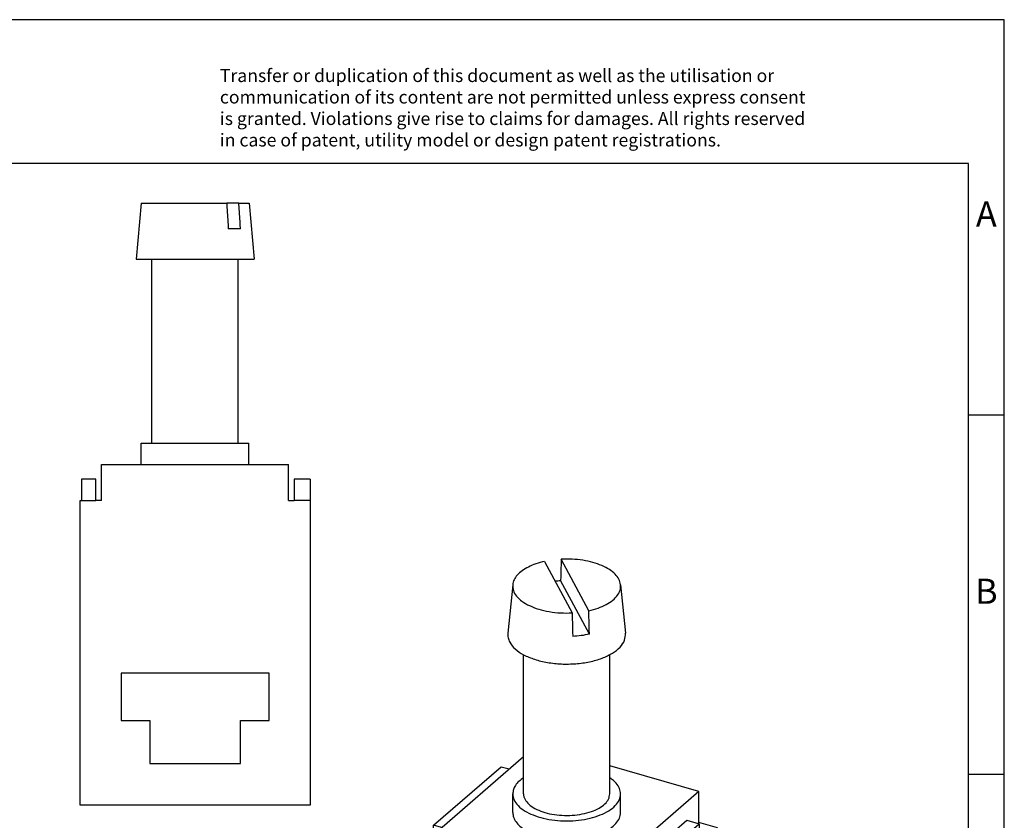
# Model space of a CAD drawing. Units: millimetres. Extents: x -252 to 45, y 5 to 215.
# Drawn here: x -92 to 45, y 103 to 215 of the extents above; entities that cross this region are included whole.
import ezdxf

# ---------------------------------------------------------------- set-up
doc = ezdxf.new("R2010")
doc.units = ezdxf.units.MM
doc.layers.add('1', color=7, linetype='Continuous')
doc.styles.add('CONVERTER_11', font='txt.shx', dxfattribs={"width": 0.9})

# ---------------------------------------------------------------- blocks, each defined once
blk = doc.blocks.new('AK_35-select__1', base_point=(-18.50320351609894, 26.61861072268743))
at = {"color": 7, "linetype": 'Continuous'}
for p, q in [((-6.46007148404944, 66.28668068720211), (-8.38081809605051, 69.87084265942899)), ((-9.53992908759741, 69.71555123236749), (-7.61918247559633, 66.1313892601406)), ((-11.75399630028356, 68.09604732111137), (-12.09476653004349, 64.72716567207283)), ((-6.41880503614426, 64.6508307202751), (-8.42208454395571, 68.38900117273204)), ((-4.2460042713633, 68.09604732111137), (-3.90523404160337, 64.72716567207283)), ((-11.00000028582341, 53.53849171658465), (-11.00000028582343, 63.22629802377725)), ((-5.00000028582343, 53.53849171658465), (-5.00000028582343, 63.22629802377725)), ((-17.20416541042228, 50.76841279237863), (-11.00000028582341, 56.14137739955469)), ((1.20416483877543, 53.71049442943736), (-5.00000028582343, 55.50148263182939)), ((-17.25320351609897, 51.35991914332473), (-12.55320351609898, 55.43023854111159)), ((-12.55320351609898, 55.43023854111159), (-12.0041654104223, 55.2717448920577)), ((-11.75000028582343, 52.23945361090799), (-11.75000028582343, 53.53849171658465)), ((1.20416483877543, 53.71049442943736), (-5.94583516122457, 47.51841279237863)), ((-4.25000028582343, 52.23945361090799), (-4.25000028582343, 53.53849171658465)), ((1.20416483877543, 51.54543091997627), (1.20416483877543, 53.71049442943736)), ((-4.34942499971084, 47.63491914332474), (0.35057500028915, 51.7052385411116)), ((-3.48339959592641, 47.38491914332474), (1.2166004040736, 51.4552385411116)), ((0.35057500028915, 51.7052385411116), (1.2166004040736, 51.4552385411116)), ((1.12916483877541, 51.48047901469242), (1.20416483877543, 51.54543091997627)), ((2.50320294445208, 51.17043091997627), (1.20416483877543, 51.54543091997627)), ((1.2166004040736, 51.4552385411116), (1.2166004040736, 39.85049813040011)), ((-16.70416541042229, 51.20142549427083), (-17.25320351609897, 51.35991914332473)), ((-17.25320351609899, 49.7433383895938), (-17.25320351609897, 51.35991914332473)), ((-17.20416541042228, 48.60334928291753), (-17.20416541042228, 50.76841279237863)), ((-17.20416541042228, 50.76841279237863), (-5.94583516122457, 47.51841279237863)), ((1.52820294445208, 50.32605615128645), (2.50320294445208, 51.17043091997627)), ((2.50320294445208, 32.81069235974617), (2.50320294445208, 51.17043091997627)), ((1.2166004040736, 50.4160080565703), (1.52820294445208, 50.32605615128645)), ((1.52820294445208, 50.32605615128645), (1.52820294445208, 31.96631759105635)), ((-18.50320351609894, 48.97834928291753), (-17.52820351609894, 49.82272405160735)), ((-17.52820351609894, 49.82272405160735), (-17.20416541042228, 49.7291823078373)), ((-18.50320351609894, 30.61861072268743), (-18.50320351609894, 48.97834928291753)), ((-18.50320351609894, 48.97834928291753), (-17.20416541042228, 48.60334928291753)), ((-5.94583516122457, 45.35334928291753), (-5.94583516122457, 47.51841279237863)), ((-4.34942499971084, 47.63491914332474), (-4.34942499971084, 46.33588103764808)), ((-3.48339959592641, 47.38491914332474), (-4.34942499971084, 47.63491914332474)), ((-3.48339959592641, 47.38491914332474), (-3.48339959592641, 35.78017873261325)), ((-4.34942499971084, 46.73588103764808), (-4.69583516122461, 46.43588103764805)), ((-5.94583516122457, 45.35334928291753), (-4.97083516122458, 46.19772405160735)), ((-4.97083516122458, 46.19772405160735), (-4.69583516122461, 46.43588103764805)), ((-3.67179705554793, 45.82272405160735), (-4.97083516122458, 46.19772405160735)), ((-4.69583516122461, 46.43588103764805), (-4.34942499971084, 46.33588103764808)), ((-5.94583516122457, 45.35334928291753), (-4.64679705554792, 44.97834928291753)), ((-4.64679705554792, 44.97834928291753), (-3.67179705554793, 45.82272405160735)), ((-3.67179705554793, 27.46298549137725), (-3.67179705554793, 45.82272405160735)), ((-4.64679705554792, 44.97834928291753), (-4.64679705554792, 26.61861072268743)), ((1.11660040407359, 39.76389559002167), (-1.13339959592641, 38.85956706556663)), ((1.11660040407359, 39.76389559002167), (1.2166004040736, 39.85049813040011)), ((-1.13339959592641, 38.85956706556663), (-3.38339959592641, 35.8667812729917)), ((-0.93996945633352, 38.91420049830432), (-0.97343423745056, 38.92386094849746)), ((-0.93996945633354, 37.78836747338457), (-0.93996945633354, 38.93731124011026)), ((-16.03503111531327, 37.87354443750425), (-16.03503111531327, 35.01566060501565)), ((-7.11496945633355, 35.29854443750425), (-16.03503111531327, 37.87354443750425)), ((-1.76062950070163, 38.02527162214911), (-0.93996945633354, 37.78836747338457)), ((-15.06003111531327, 35.86003537370547), (-15.06003111531327, 37.59208618127431)), ((-12.32820351609893, 35.96631759105635), (-12.32820351609893, 36.80347548138128)), ((-2.67202026390243, 35.69029126203126), (-2.67202026390243, 36.8130061432196)), ((-16.03503111531327, 35.01566060501565), (-15.06003111531327, 35.86003537370547)), ((-13.32798030774441, 35.36003537370549), (-15.06003111531327, 35.86003537370547)), ((-12.32820351609893, 35.96631759105635), (-7.11496945633355, 34.46138654717932)), ((-3.48339959592641, 35.78017873261325), (-3.67179705554793, 35.83456439462681)), ((-3.48339959592641, 35.78017873261325), (-3.38339959592641, 35.8667812729917)), ((-3.3655669575173, 35.89050094715832), (-2.67202026390243, 35.69029126203126)), ((-16.03503111531327, 35.01566060501565), (-14.30298030774441, 34.51566060501565)), ((-14.30298030774441, 34.51566060501565), (-13.32798030774441, 35.36003537370549)), ((-13.32798030774441, 32.76195916235216), (-13.32798030774441, 35.36003537370549)), ((-7.11496945633355, 32.44066060501565), (-7.11496945633355, 35.29854443750425)), ((-14.30298030774441, 34.51566060501565), (-14.30298030774441, 31.91758439366233)), ((-8.84702026390245, 32.94066060501567), (-7.87202026390246, 33.78503537370548)), ((-7.11496945633355, 33.56649362993541), (-7.87202026390246, 33.78503537370548)), ((-8.84702026390245, 30.34258439366234), (-8.84702026390245, 32.94066060501567)), ((-8.84702026390245, 32.94066060501567), (-7.11496945633355, 32.44066060501565)), ((-3.67179705554793, 33.46742829094939), (1.52820294445208, 31.96631759105635)), ((-14.30298030774441, 31.91758439366233), (-13.32798030774441, 32.76195916235216)), ((-8.84702026390245, 31.4684174185821), (-13.32798030774441, 32.76195916235216)), ((1.52820294445208, 31.96631759105635), (2.50320294445208, 32.81069235974617)), ((-14.30298030774441, 31.91758439366233), (-8.84702026390245, 30.34258439366234)), ((-18.50320351609894, 30.61861072268743), (-4.64679705554792, 26.61861072268743)), ((-4.64679705554792, 26.61861072268743), (-3.67179705554793, 27.46298549137725))]:
    blk.add_line(p, q, dxfattribs=at)
for points, knots in [([(-8.380818096050511, 69.87084265942899), (-8.384245676507769, 69.74781918024436), (-8.391126532392692, 69.50084943245622), (-8.401428770719578, 69.13094612759785), (-8.411757020489926, 68.76002245422035), (-8.418631739003501, 68.51304504235242), (-8.422084543955705, 68.38900117273204)], [0, 0, 0, 0, 0.3692136544668282, 0.7411967501926948, 1.110140225153734, 1.482415971168018, 1.482415971168018, 1.482415971168018, 1.482415971168018]), ([(-4.246004271363304, 68.09604732111137), (-4.275729756240287, 68.2252094119831), (-4.339009281013254, 68.5001692248014), (-4.631143125166946, 68.86013860427038), (-5.039048127931903, 69.18003545961633), (-5.567294029651684, 69.45013769849312), (-6.189624012964765, 69.66281007919667), (-6.88427380943495, 69.80818565916678), (-7.623554280374647, 69.88717235059465), (-8.12710299137815, 69.87631379142071), (-8.380818096050511, 69.87084265942899)], [0, 0, 0, 0, 0.3931818444534209, 0.8370041692935724, 1.352817450841936, 1.944970327082608, 2.606037700533995, 3.320988285032703, 4.070025531590842, 4.830700070684322, 4.830700070684322, 4.830700070684322, 4.830700070684322]), ([(-9.539929087597407, 69.71555123236749), (-9.740973274653754, 69.66430580511265), (-10.12671925411754, 69.56598055896714), (-10.65277812021918, 69.34637831007556), (-11.09541164387879, 69.08624810843739), (-11.43495214570384, 68.78718601451514), (-11.67584516780224, 68.4578233264529), (-11.7288667158121, 68.21237682458212), (-11.75399630028356, 68.09604732111137)], [0, 0, 0, 0, 0.6216986825341625, 1.192860993156301, 1.704527444836848, 2.153720715493458, 2.546271360223348, 2.899944544989546, 2.899944544989546, 2.899944544989546, 2.899944544989546]), ([(-11.75399630028356, 68.09604732111137), (-11.74972053709483, 67.95874421860935), (-11.74075016665053, 67.67068852953345), (-11.49008474751892, 67.26774362717055), (-11.10105460930031, 66.9133027320249), (-10.57185593539013, 66.61123077873249), (-9.931185079688065, 66.37193826625094), (-9.204030671522332, 66.2066766751448), (-8.422767808684632, 66.11549837164446), (-7.888684505133566, 66.12605985994675), (-7.619182475596325, 66.1313892601406)], [0, 0, 0, 0, 0.4059221969368028, 0.8516063891322118, 1.371921031575028, 1.978454189681382, 2.665735124105734, 3.417440694395616, 4.210579292158008, 5.018468900099946, 5.018468900099946, 5.018468900099946, 5.018468900099946]), ([(-8.812323394781785, 68.35782052563538), (-8.74757919216279, 68.36425397834714), (-8.617700395601616, 68.37715965578482), (-8.487420360210944, 68.38504610538898), (-8.422084543955705, 68.38900117273204)], [0, 0, 0, 0, 0.1951690615654112, 0.3915149384894266, 0.3915149384894266, 0.3915149384894266, 0.3915149384894266]), ([(-6.460071484049443, 66.28668068720211), (-6.24140058935105, 66.34299395834338), (-5.823913731677393, 66.45050736272557), (-5.261453273301877, 66.69671966108726), (-4.800895682508127, 66.99029323035438), (-4.465714016835022, 67.3277671748606), (-4.253984734863039, 67.70411609704334), (-4.248592378170239, 67.96894171549056), (-4.246004271363304, 68.09604732111137)], [0, 0, 0, 0, 0.6764774989328365, 1.291532040414474, 1.834441109340043, 2.303663418918097, 2.711473245545794, 3.087852198925646, 3.087852198925646, 3.087852198925646, 3.087852198925646]), ([(-7.619182475596325, 66.1313892601406), (-7.61576378852252, 65.99592629342072), (-7.60888306077584, 65.72328190854316), (-7.598588008634014, 65.31521511847677), (-7.588250900545145, 64.90539477076445), (-7.581376060666246, 64.63275583549245), (-7.577916027691131, 64.49553929321358)], [0, 0, 0, 0, 0.4065182959762692, 0.8181935866110267, 1.224589906563023, 1.636370384156665, 1.636370384156665, 1.636370384156665, 1.636370384156665]), ([(-6.418805036144256, 64.6508307202751), (-6.422258097540263, 64.7877708025157), (-6.429132936638437, 65.06040973780735), (-6.439463969820515, 65.46998933808459), (-6.449765994644742, 65.87833258816133), (-6.456646721613856, 66.15097697305856), (-6.460071484049443, 66.28668068720211)], [0, 0, 0, 0, 0.4109508338140345, 0.8181767975456522, 1.229129615974516, 1.636370384156665, 1.636370384156665, 1.636370384156665, 1.636370384156665]), ([(-12.09476653004349, 64.72716567207283), (-12.09653723795208, 64.61900814900591), (-12.10016305218258, 64.39753673312231), (-12.00763655063322, 64.19610077091144), (-11.9602961736086, 64.09303784256531)], [0, 0, 0, 0, 0.3201794030811401, 0.6556232476330706, 0.6556232476330706, 0.6556232476330706, 0.6556232476330706]), ([(-11.9602961736086, 64.09303784256531), (-11.84401829311537, 63.930282876668), (-11.58855446297259, 63.57270839069145), (-10.97210216417309, 63.18756616439266), (-10.21258697271748, 62.87298463727443), (-9.320919902107837, 62.66227866951252), (-8.356061585585216, 62.56134153773314), (-7.370213847213283, 62.57785174347627), (-6.420360745251823, 62.71037481827764), (-5.561326995493875, 62.95118945598641), (-4.836616881110631, 63.2876979146081), (-4.294854165205723, 63.70327667205736), (-3.93298841603566, 64.19351978296424), (-3.914110145076628, 64.55650075504282), (-3.905234041603372, 64.72716567207283)], [0, 0, 0, 0, 0.5952241310891051, 1.307714138831721, 2.137206460639999, 3.06097593275191, 4.043256135292213, 5.041530552213729, 6.011569800823541, 6.912204670823613, 7.710582822618178, 8.389107578646765, 8.956110950048055, 9.459280492492134, 9.459280492492134, 9.459280492492134, 9.459280492492134]), ([(-6.418805036144256, 64.6508307202751), (-6.607489760658079, 64.61370462820057), (-6.990678979881443, 64.5383073514308), (-7.380198374969112, 64.50993892306862), (-7.577916027691131, 64.49553929321358)], [0, 0, 0, 0, 0.5763266290054829, 1.170429401645554, 1.170429401645554, 1.170429401645554, 1.170429401645554]), ([(-11.00000028582343, 54.66349171658466), (-11.11104479681841, 54.58279614733137), (-11.32059897800019, 54.4305140062627), (-11.56039513302036, 54.14976374066046), (-11.71959715619433, 53.85120233804697), (-11.7401032741344, 53.64028722973688), (-11.75000028582343, 53.53849171658465)], [0, 0, 0, 0, 0.4103609986724543, 0.7743999773193885, 1.10050834567011, 1.40472838865613, 1.40472838865613, 1.40472838865613, 1.40472838865613]), ([(-4.551443127308446, 54.27502982226131), (-4.616391231389978, 54.34435732842034), (-4.752315202945292, 54.48944652257192), (-4.91503326248407, 54.60378646577455), (-5.000000285823433, 54.66349171658465)], [0, 0, 0, 0, 0.2842030398027716, 0.5947825969770341, 0.5947825969770341, 0.5947825969770341, 0.5947825969770341]), ([(-4.250000285823433, 53.53849171658465), (-4.265334193580553, 53.6677934879712), (-4.297669236507221, 53.94045560946138), (-4.463993243605326, 54.15973634924258), (-4.551443127308446, 54.27502982226131)], [0, 0, 0, 0, 0.383533132765303, 0.8087666440102322, 0.8087666440102322, 0.8087666440102322, 0.8087666440102322]), ([(-11.75000028582343, 53.53849171658465), (-11.72968673097733, 53.39523883028677), (-11.68639866949684, 53.08996793285927), (-11.37166507177202, 52.68601872796715), (-10.91728271119244, 52.3352040672744), (-10.31887510864157, 52.04558027741568), (-9.611661693472033, 51.82843455250152), (-8.825823103177257, 51.69373739657019), (-8.000000285823434, 51.64808220812396), (-7.174177468469613, 51.69373739657019), (-6.388338878174839, 51.82843455250151), (-5.681125463005301, 52.04558027741567), (-5.082717860454442, 52.33520406727443), (-4.628335499874844, 52.68601872796713), (-4.313601902150024, 53.08996793285928), (-4.270313840669537, 53.39523883028674), (-4.250000285823433, 53.53849171658465)], [0, 0, 0, 0, 0.4276891572083029, 0.911402617614155, 1.48235591172994, 2.1462233696059, 2.891510752550448, 3.696160661203328, 4.531937300152166, 5.367713939101001, 6.172363847753877, 6.917651230698424, 7.581518688574385, 8.15247198269017, 8.63618544309603, 9.063874600304333, 9.063874600304333, 9.063874600304333, 9.063874600304333]), ([(-11.00000028582341, 53.53849171658465), (-10.9952950283738, 53.47222716320775), (-10.98565469265164, 53.33646174651371), (-10.92753191509854, 53.21330790757133), (-10.89777776469064, 53.15026314893088)], [0, 0, 0, 0, 0.1974643229153176, 0.4045726629128224, 0.4045726629128224, 0.4045726629128224, 0.4045726629128224]), ([(-10.89777776469064, 53.15026314893088), (-10.81457714232105, 53.03322378091253), (-10.63207213502604, 52.77649171042083), (-10.19272520032533, 52.49766488331766), (-9.651010752576981, 52.26842468562684), (-9.01408805846034, 52.11210169987876), (-8.32275331409649, 52.03300796953005), (-7.613121219126273, 52.03685794216969), (-6.924865088959042, 52.12307431994419), (-6.296529346749136, 52.28689791239191), (-5.759008652992213, 52.51956384884073), (-5.347901595719446, 52.81046030578011), (-5.059295949604376, 53.15191190841552), (-5.018842057796601, 53.4156522067024), (-5.000000285823433, 53.53849171658465)], [0, 0, 0, 0, 0.4273956441365643, 0.9375150937234144, 1.530666688308184, 2.191563798127516, 2.895761026606686, 3.61395085927017, 4.315375439751032, 4.971021637439372, 5.55707686502751, 6.059363163869278, 6.480035071403318, 6.846783402281383, 6.846783402281383, 6.846783402281383, 6.846783402281383]), ([(-11.75000028582343, 52.23945361090799), (-11.73820915550008, 52.12883932040264), (-11.7136410636204, 51.89836264942144), (-11.52571583625003, 51.57544869725746), (-11.24318820878445, 51.27876498240558), (-10.86245634775268, 51.01436811241636), (-10.39983149397627, 50.78393665125762), (-10.0552992013295, 50.6734666054369), (-9.875000285823432, 50.61565597881217)], [0, 0, 0, 0, 0.3305370679186216, 0.6887092400854755, 1.09374863961734, 1.554453570417491, 2.071223590381573, 2.638544764803824, 2.638544764803824, 2.638544764803824, 2.638544764803824]), ([(-9.875000285823432, 50.61565597881217), (-9.63733542672981, 50.55679093500018), (-9.149880576616567, 50.43605769007606), (-8.388063875891905, 50.36223273718052), (-7.611679891866588, 50.36068150161174), (-6.851350365097892, 50.44053746803714), (-6.139813172021646, 50.59589719556071), (-5.50738155171895, 50.82082344037909), (-4.977448273552225, 51.10631003462466), (-4.577782445470364, 51.44293250529036), (-4.304435150594982, 51.82374110658874), (-4.267469280781847, 52.10604497318294), (-4.250000285823433, 52.23945361090799)], [0, 0, 0, 0, 0.7337178296381576, 1.504868305534639, 2.288831752561746, 3.059982309010878, 3.793699974255646, 4.468492434743234, 5.068519835225869, 5.587063044030108, 6.031659821638735, 6.430014082693615, 6.430014082693615, 6.430014082693615, 6.430014082693615])]:
    blk.add_open_spline(points, degree=3, knots=knots, dxfattribs=at)
blk = doc.blocks.new('AllgSicht1', base_point=(-7.99999999997999, 47.00000000020009))
blk.add_blockref('AK_35-select__1', (-18.50320351609894, 26.61861072268743))
blk = doc.blocks.new('AK_35-select__3', base_point=(-41.85000026298945, 52.75000038194476))
at = {"color": 7, "linetype": 'Continuous'}
for p, q in [((-37.60879447523835, 94.65000038194475), (-37.95000026298945, 90.75000038194474)), ((-37.60879447523835, 94.65000038194475), (-31.65047566547503, 94.65000038194475)), ((-30.80194752805117, 94.65000038194475), (-31.65047566547503, 94.65000038194475)), ((-30.80194752805117, 94.65000038194475), (-30.09120605074056, 94.65000038194475)), ((-30.09120605074056, 94.65000038194475), (-29.75000026298946, 90.75000038194474)), ((-30.68920549572631, 92.85000038194477), (-31.53773363315017, 92.85000038194477)), ((-37.95000026298945, 90.75000038194474), (-36.85000026298945, 90.75000038194477)), ((-36.85000026298945, 77.95000038194475), (-36.85000026298945, 90.75000038194477)), ((-36.85000026298945, 90.75000038194477), (-30.85000026298946, 90.75000038194477)), ((-30.85000026298946, 77.95000038194475), (-30.85000026298946, 90.75000038194477)), ((-30.85000026298946, 90.75000038194477), (-29.75000026298946, 90.75000038194474)), ((-37.60000026298945, 76.45000038194475), (-37.60000026298945, 77.95000038194475)), ((-37.60000026298945, 77.95000038194475), (-36.85000026298945, 77.95000038194475)), ((-36.85000026298945, 77.95000038194475), (-36.10000026298945, 77.95000038194475)), ((-36.10000026298945, 77.95000038194475), (-30.85000026298946, 77.95000038194475)), ((-30.85000026298946, 77.95000038194475), (-30.10000026298945, 77.95000038194475)), ((-30.10000026298945, 76.45000038194475), (-30.10000026298945, 77.95000038194475)), ((-40.35000026298945, 76.45000038194475), (-37.60000026298945, 76.45000038194475)), ((-40.35000026298945, 73.95000038194475), (-40.35000026298945, 76.45000038194475)), ((-37.60000026298945, 76.45000038194475), (-30.10000026298945, 76.45000038194475)), ((-30.10000026298945, 76.45000038194475), (-27.35000026298945, 76.45000038194475)), ((-27.35000026298945, 73.95000038194479), (-27.35000026298945, 76.45000038194475)), ((-41.75000026298946, 75.45000038194479), (-41.75000026298946, 73.95000038194475)), ((-40.75000026298946, 75.45000038194479), (-41.75000026298946, 75.45000038194479)), ((-40.75000026298946, 73.95000038194479), (-40.75000026298946, 75.45000038194479)), ((-26.95000026298946, 75.45000038194479), (-26.95000026298946, 73.95000038194479)), ((-25.85000026298945, 75.45000038194479), (-26.95000026298946, 75.45000038194479)), ((-25.85000026298945, 75.45000038194479), (-25.85000026298945, 73.95000038194475)), ((-41.85000026298945, 52.75000038194476), (-41.85000026298945, 73.95000038194475)), ((-41.85000026298945, 73.95000038194475), (-41.75000026298946, 73.95000038194475)), ((-41.75000026298946, 73.95000038194475), (-40.75000026298946, 73.95000038194479)), ((-40.35000026298945, 73.95000038194475), (-40.75000026298946, 73.95000038194479)), ((-27.35000026298945, 73.95000038194479), (-26.95000026298946, 73.95000038194479)), ((-25.85000026298945, 73.95000038194475), (-26.95000026298946, 73.95000038194479)), ((-25.85000026298945, 73.95000038194475), (-25.85000026298945, 52.75000038194476)), ((-39.00000026298948, 61.95000038194475), (-39.00000026298948, 58.65000038194479)), ((-28.70000026298948, 61.95000038194475), (-39.00000026298948, 61.95000038194475)), ((-28.70000026298948, 58.65000038194479), (-28.70000026298948, 61.95000038194475)), ((-39.00000026298948, 58.65000038194479), (-37.00000026298945, 58.65000038194479)), ((-37.00000026298945, 58.65000038194479), (-37.00000026298945, 55.65000038194479)), ((-30.70000026298946, 55.65000038194479), (-30.70000026298946, 58.65000038194479)), ((-30.70000026298946, 58.65000038194479), (-28.70000026298948, 58.65000038194479)), ((-37.00000026298945, 55.65000038194479), (-30.70000026298946, 55.65000038194479)), ((-25.85000026298945, 52.75000038194476), (-41.85000026298945, 52.75000038194476))]:
    blk.add_line(p, q, dxfattribs=at)
for points, knots in [([(-31.65047566547503, 94.65000038194475), (-31.64111655486777, 94.50064289794243), (-31.62231787699777, 94.20064372091059), (-31.59417670335495, 93.75139863200762), (-31.56595422544122, 93.3007561730214), (-31.54717198700352, 93.00075536513029), (-31.53773363315017, 92.85000038194477)], [0, 0, 0, 0, 0.4489512877799947, 0.9017627562409372, 1.350376865840139, 1.803527312490206, 1.803527312490206, 1.803527312490206, 1.803527312490206]), ([(-30.68920549572631, 92.85000038194477), (-30.69865281535999, 93.00089856312697), (-30.71743505487559, 93.30089937095056), (-30.74567372745441, 93.75180036797494), (-30.77380593690552, 94.20090225878171), (-30.7926046169612, 94.5009014356766), (-30.80194752805117, 94.65000038194475)], [0, 0, 0, 0, 0.4535808818521468, 0.9017645562492692, 1.3553531589708, 1.803527312490207, 1.803527312490207, 1.803527312490207, 1.803527312490207])]:
    blk.add_open_spline(points, degree=3, knots=knots, dxfattribs=at)
blk = doc.blocks.new('Rckans1', base_point=(-33.85000026296446, 70.40000019097491))
blk.add_blockref('AK_35-select__3', (-41.85000026298945, 52.75000038194476))
blk = doc.blocks.new('_rahmen', base_point=(39.89053253267907, 4.83040982517394))
at = {"layer": '1', "color": 2, "linetype": 'Continuous'}
for p, q in [((44.89053253267805, 214.8304098251741), (-103.6094674673209, 214.8304098251741)), ((44.89053253267805, 159.8304098251741), (44.89053253267805, 214.8304098251741)), ((39.89053253267826, 159.8304098251741), (44.89053253267805, 159.8304098251741)), ((44.89053253267805, 109.830409825174), (44.89053253267805, 159.8304098251741)), ((39.89053253267945, 109.830409825174), (44.89053253267805, 109.830409825174)), ((44.89053253267805, 59.83040982517417), (44.89053253267805, 109.830409825174))]:
    blk.add_line(p, q, dxfattribs=at)
at = {"layer": '1', "color": 6, "linetype": 'Continuous'}
for p, q in [((39.89053253267805, 194.8304098251741), (-247.10946746732, 194.8304098251741)), ((39.89053253267826, 159.8304098251741), (39.89053253267805, 194.8304098251741)), ((39.89053253267945, 109.830409825174), (39.89053253267826, 159.8304098251741)), ((39.89053253267996, 59.83040982517417), (39.89053253267945, 109.830409825174))]:
    blk.add_line(p, q, dxfattribs=at)
at = {"layer": '1', "color": 3, "insert": (-64.25128984246105, 196.6217179804729), "char_height": 1.8, "attachment_point": 7, "line_spacing_factor": 0.99639855942377, "style": 'CONVERTER_11'}
blk.add_mtext('Transfer or duplication of this document as well as the utilisation or\\Pcommunication of its content are not permitted unless express consent\\Pis granted. Violations give rise to claims for damages. All rights reserved\\Pin case of patent, utility model or design patent registrations.', dxfattribs=at)
at = {"layer": '1', "color": 7, "char_height": 3.5, "attachment_point": 5, "line_spacing_factor": 1.20048019207683, "style": 'CONVERTER_11'}
for s, insert in [('A', (42.39053253267805, 187.3304098251741)), ('B', (42.39053253267805, 134.830409825176))]:
    blk.add_mtext(s, dxfattribs=dict(at, insert=insert))
blk = doc.blocks.new('A4I_CS', base_point=(39.89053253267907, 4.83040982517394))
at = {"layer": '1'}
blk.add_blockref('_rahmen', (39.89053253267907, 4.83040982517394), dxfattribs=at)
blk = doc.blocks.new('1')
blk.add_blockref('A4I_CS', (39.89053253267907, 4.83040982517394))
at = {"xscale": 2, "yscale": 2, "zscale": 2}
for name, p in [('Rckans1', (-67.70000052592891, 140.8000003819498)), ('AllgSicht1', (-15.99999999995998, 94.00000000040018))]:
    blk.add_blockref(name, p, dxfattribs=at)

msp = doc.modelspace()

# ---------------------------------------------------------------- block references
at = {"layer": '1'}
msp.add_blockref('1', (0, 0), dxfattribs=at)

doc.saveas('drawing.dxf')
